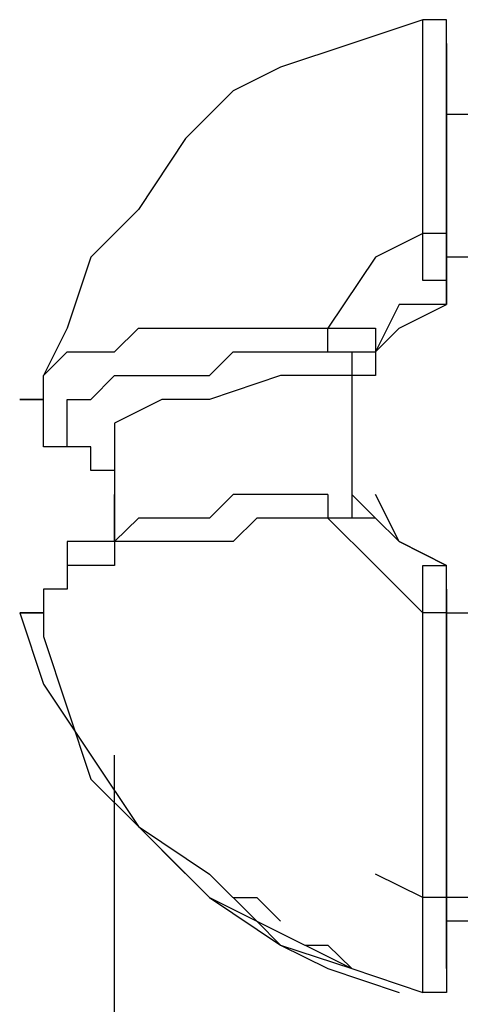
# Model space of a CAD drawing. Units: inches. Extents: x 133.2 to 166.8, y 65.4 to 144.5.
# Drawn here: x 141.6 to 142.1, y 103.3 to 104.4 of the extents above; entities that cross this region are included whole.
import ezdxf

# ---------------------------------------------------------------- set-up
doc = ezdxf.new("R2010")
doc.units = ezdxf.units.IN
doc.header["$MEASUREMENT"] = 0
doc.layers.add('Ebene 1', color=7, linetype='Continuous')

# ---------------------------------------------------------------- blocks, each defined once
blk = doc.blocks.new('block 2')
at = {"layer": 'Ebene 1', "color": 179, "lineweight": 25, "true_color": 0x1a171b}
for points in [[(142.0623, 104.3516), (141.9862, 104.3261), (141.9099, 104.3006), (141.859, 104.2755), (141.8082, 104.2245), (141.7576, 104.1483), (141.7066, 104.0973), (141.6813, 104.0212), (141.656, 103.9706)], [(142.2401, 104.25), (142.0876, 104.25)], [(142.0876, 104.25), (142.0876, 104.25), (142.0876, 104.199), (142.0876, 104.1483), (142.0876, 104.0973)], [(142.0623, 104.1228), (142.0115, 104.0973), (141.9607, 104.0212)], [(142.0876, 104.0973), (142.0876, 104.0722)], [(142.2401, 104.0973), (142.0876, 104.0973)], [(142.0876, 104.0722), (142.0876, 104.0722)], [(142.0876, 104.0722), (142.0876, 104.0467), (142.0876, 104.0467)], [(142.0876, 104.0722), (142.0876, 104.0722), (142.0876, 104.0467)], [(142.0115, 103.9961), (142.0368, 104.0212), (142.0876, 104.0467)], [(142.0876, 104.0467), (142.0368, 104.0467), (142.0115, 103.9961)], [(141.9862, 103.9961), (141.9862, 103.9706)], [(142.0115, 103.9961), (142.0115, 103.9706), (141.9862, 103.9706)], [(141.9862, 103.9961), (142.0115, 103.9961), (142.0115, 103.9961)], [(141.9862, 103.9706), (141.9099, 103.9706), (141.8337, 103.9451), (141.7829, 103.9451), (141.7321, 103.9196), (141.7321, 103.8944)], [(141.9862, 103.9706), (141.9862, 103.818)], [(141.9862, 103.9706), (141.9862, 103.9706)], [(141.656, 103.9196), (141.656, 103.9196), (141.656, 103.9451), (141.6305, 103.9451), (141.6305, 103.9451)], [(141.6813, 103.8944), (141.656, 103.8944), (141.656, 103.8944), (141.656, 103.9196), (141.656, 103.9196)], [(141.7321, 103.8944), (141.7321, 103.7928)], [(141.9607, 103.8434), (141.9354, 103.8434), (141.9099, 103.8434), (141.859, 103.8434), (141.8337, 103.818), (141.8082, 103.818), (141.7829, 103.818), (141.7576, 103.818), (141.7321, 103.7928), (141.7066, 103.7928), (141.7066, 103.7928), (141.6813, 103.7928), (141.6813, 103.7673), (141.6813, 103.7673)], [(141.7321, 103.7928), (141.7321, 103.818), (141.7321, 103.8434)], [(141.9862, 103.8434), (142.0115, 103.818), (142.0115, 103.818)], [(142.0876, 103.7673), (142.0368, 103.7928), (142.0115, 103.8434)], [(141.9607, 103.818), (142.0115, 103.7673), (142.0623, 103.7167)], [(142.0115, 103.818), (142.0368, 103.7928), (142.0876, 103.7673)], [(142.0876, 103.7418), (142.0876, 103.7167)], [(141.6305, 103.7167), (141.656, 103.6402), (141.7066, 103.564), (141.7576, 103.4879), (141.8337, 103.4369), (141.8845, 103.3863), (141.9862, 103.3356), (142.0623, 103.3101)], [(141.6305, 103.7167), (141.6305, 103.7167), (141.656, 103.7167), (141.656, 103.7167), (141.656, 103.6912)], [(142.0876, 103.7167), (142.0876, 103.7167)], [(142.0876, 103.7167), (142.2401, 103.7167)], [(142.0876, 103.7167), (142.0876, 103.615), (142.0876, 103.5386), (142.0876, 103.4879), (142.0876, 103.4369), (142.0876, 103.3863)], [(141.656, 103.6912), (141.6813, 103.615), (141.7066, 103.5386), (141.7576, 103.4879), (141.8337, 103.4118), (141.9099, 103.3608), (141.9862, 103.3356), (142.0623, 103.3101)], [(141.7321, 100.8211), (141.7321, 103.564)], [(141.7829, 103.4624), (141.8337, 103.4118), (141.8845, 103.3863), (141.9099, 103.3608), (141.9607, 103.3356), (142.0368, 103.3101)], [(142.1131, 103.4118), (142.0623, 103.4118), (142.0115, 103.4369)], [(141.859, 103.4118), (141.8845, 103.4118), (141.9099, 103.3863)], [(142.2401, 103.3863), (142.0876, 103.3863)], [(142.2401, 103.3863), (142.0876, 103.3863)], [(142.2401, 103.3863), (142.0876, 103.3863)], [(141.9354, 103.3608), (141.9607, 103.3608), (141.9862, 103.3356)], [(142.0876, 103.3356), (142.0876, 103.3356), (142.0876, 103.3101), (142.0623, 103.3101), (142.0623, 103.3101)]]:
    blk.add_lwpolyline(points, dxfattribs=at)
for points, knots in [([(142.0623, 104.1228), (142.0623, 104.1228), (142.0623, 104.1228), (142.0623, 104.1228), (142.0623, 104.1228), (142.0623, 104.1228), (142.0623, 104.1228), (142.0623, 104.1228), (142.0623, 104.1228), (142.0623, 104.1228), (142.0623, 104.1228), (142.0623, 104.1228), (142.0623, 104.1228), (142.0623, 104.1228), (142.0623, 104.1228), (142.0623, 104.1228), (142.0623, 104.1228), (142.0623, 104.1228), (142.0623, 104.1228), (142.0623, 104.1228), (142.0623, 104.1228), (142.0623, 104.1228), (142.0623, 104.1228), (142.0623, 104.1228), (142.0623, 104.1228), (142.0623, 104.1228), (142.0623, 104.1483), (142.0623, 104.1483), (142.0623, 104.1483), (142.0623, 104.1483), (142.0623, 104.1483), (142.0623, 104.1483), (142.0623, 104.1483), (142.0623, 104.1483), (142.0623, 104.1483), (142.0623, 104.1483), (142.0623, 104.1483), (142.0623, 104.1483), (142.0623, 104.1483), (142.0623, 104.1483), (142.0623, 104.1483), (142.0623, 104.1483), (142.0623, 104.1483), (142.0623, 104.1483), (142.0623, 104.1483), (142.0623, 104.1483), (142.0623, 104.1483), (142.0623, 104.1483), (142.0623, 104.1483), (142.0623, 104.1483), (142.0623, 104.1483), (142.0623, 104.1483), (142.0623, 104.1483), (142.0623, 104.1483), (142.0623, 104.1483), (142.0623, 104.1483), (142.0623, 104.1483), (142.0623, 104.1483), (142.0623, 104.1483), (142.0623, 104.1483), (142.0623, 104.1483), (142.0623, 104.1483), (142.0623, 104.1483), (142.0623, 104.1483), (142.0623, 104.1483), (142.0623, 104.1483), (142.0623, 104.1483), (142.0623, 104.1483), (142.0623, 104.1483), (142.0623, 104.1483), (142.0623, 104.1483), (142.0623, 104.1483), (142.0623, 104.1483), (142.0623, 104.1483), (142.0623, 104.1483), (142.0623, 104.1483), (142.0623, 104.1483), (142.0623, 104.1483), (142.0623, 104.1483), (142.0623, 104.1483), (142.0623, 104.1483), (142.0623, 104.1483), (142.0623, 104.1483), (142.0623, 104.1483), (142.0623, 104.1483), (142.0623, 104.1483), (142.0623, 104.1483), (142.0623, 104.1483), (142.0623, 104.1483), (142.0623, 104.1483), (142.0623, 104.1483), (142.0623, 104.1483), (142.0623, 104.1738), (142.0623, 104.1738), (142.0623, 104.1738), (142.0623, 104.1738), (142.0623, 104.1738), (142.0623, 104.1738), (142.0623, 104.1738), (142.0623, 104.1738), (142.0623, 104.1738), (142.0623, 104.1738), (142.0623, 104.1738), (142.0623, 104.1738), (142.0623, 104.1738), (142.0623, 104.1738), (142.0623, 104.1738), (142.0623, 104.1738), (142.0623, 104.1738), (142.0623, 104.1738), (142.0623, 104.1738), (142.0623, 104.1738), (142.0623, 104.1738), (142.0623, 104.1738), (142.0623, 104.1738), (142.0623, 104.1738), (142.0623, 104.1738), (142.0623, 104.1738), (142.0623, 104.1738), (142.0623, 104.1738), (142.0623, 104.1738), (142.0623, 104.1738), (142.0623, 104.1738), (142.0623, 104.1738), (142.0623, 104.1738), (142.0623, 104.1738), (142.0623, 104.1738), (142.0623, 104.1738), (142.0623, 104.1738), (142.0623, 104.1738), (142.0623, 104.1738), (142.0623, 104.1738), (142.0623, 104.1738), (142.0623, 104.1738), (142.0623, 104.1738), (142.0623, 104.1738), (142.0623, 104.1738), (142.0623, 104.1738), (142.0623, 104.1738), (142.0623, 104.1738), (142.0623, 104.1738), (142.0623, 104.1738), (142.0623, 104.1738), (142.0623, 104.1738), (142.0623, 104.1738), (142.0623, 104.1738), (142.0623, 104.1738), (142.0623, 104.1738), (142.0623, 104.1738), (142.0623, 104.1738), (142.0623, 104.1738), (142.0623, 104.1738), (142.0623, 104.1738), (142.0623, 104.1738), (142.0623, 104.1738), (142.0623, 104.1738), (142.0623, 104.1738), (142.0623, 104.1738), (142.0623, 104.199), (142.0623, 104.199), (142.0623, 104.199), (142.0623, 104.199), (142.0623, 104.199), (142.0623, 104.199), (142.0623, 104.199), (142.0623, 104.199), (142.0623, 104.199), (142.0623, 104.199), (142.0623, 104.199), (142.0623, 104.199), (142.0623, 104.199), (142.0623, 104.199), (142.0623, 104.199), (142.0623, 104.199), (142.0623, 104.199), (142.0623, 104.199), (142.0623, 104.199), (142.0623, 104.199), (142.0623, 104.199), (142.0623, 104.199), (142.0623, 104.199), (142.0623, 104.199), (142.0623, 104.199), (142.0623, 104.199), (142.0623, 104.199), (142.0623, 104.199), (142.0623, 104.199), (142.0623, 104.199), (142.0623, 104.199), (142.0623, 104.199), (142.0623, 104.199), (142.0623, 104.199), (142.0623, 104.199), (142.0623, 104.199), (142.0623, 104.199), (142.0623, 104.199), (142.0623, 104.199), (142.0623, 104.199), (142.0623, 104.199), (142.0623, 104.199), (142.0623, 104.199), (142.0623, 104.199), (142.0623, 104.199), (142.0623, 104.199), (142.0623, 104.199), (142.0623, 104.199), (142.0623, 104.199), (142.0623, 104.199), (142.0623, 104.199), (142.0623, 104.199), (142.0623, 104.199), (142.0623, 104.199), (142.0623, 104.199), (142.0623, 104.199), (142.0623, 104.199), (142.0623, 104.199), (142.0623, 104.199), (142.0623, 104.199), (142.0623, 104.2245), (142.0623, 104.2245), (142.0623, 104.2245), (142.0623, 104.2245), (142.0623, 104.2245), (142.0623, 104.2245), (142.0623, 104.2245), (142.0623, 104.2245), (142.0623, 104.2245), (142.0623, 104.2245), (142.0623, 104.2245), (142.0623, 104.2245), (142.0623, 104.2245), (142.0623, 104.2245), (142.0623, 104.2245), (142.0623, 104.2245), (142.0623, 104.2245), (142.0623, 104.2245), (142.0623, 104.2245), (142.0623, 104.2245), (142.0623, 104.2245), (142.0623, 104.2245), (142.0623, 104.2245), (142.0623, 104.2245), (142.0623, 104.2245), (142.0623, 104.2245), (142.0623, 104.2245), (142.0623, 104.2245), (142.0623, 104.2245), (142.0623, 104.2245), (142.0623, 104.2245), (142.0623, 104.2245), (142.0623, 104.2245), (142.0623, 104.2245), (142.0623, 104.2245), (142.0623, 104.2245), (142.0623, 104.2245), (142.0623, 104.2245), (142.0623, 104.2245), (142.0623, 104.2245), (142.0623, 104.2245), (142.0623, 104.2245), (142.0623, 104.2245), (142.0623, 104.2245), (142.0623, 104.2245), (142.0623, 104.2245), (142.0623, 104.2245), (142.0623, 104.2245), (142.0623, 104.2245), (142.0623, 104.2245), (142.0623, 104.2245), (142.0623, 104.2245), (142.0623, 104.2245), (142.0623, 104.2245), (142.0623, 104.2245), (142.0623, 104.2245), (142.0623, 104.2245), (142.0623, 104.2245), (142.0623, 104.2245), (142.0623, 104.2245), (142.0623, 104.25), (142.0623, 104.25), (142.0623, 104.25), (142.0623, 104.25), (142.0623, 104.25), (142.0623, 104.25), (142.0623, 104.2755), (142.0623, 104.2755), (142.0623, 104.2755), (142.0623, 104.2755), (142.0623, 104.2755), (142.0623, 104.2755), (142.0623, 104.3006), (142.0623, 104.3006), (142.0623, 104.3006), (142.0623, 104.3006), (142.0623, 104.3006), (142.0623, 104.3006), (142.0623, 104.3006), (142.0623, 104.3006), (142.0623, 104.3006), (142.0623, 104.3261), (142.0623, 104.3261), (142.0623, 104.3261), (142.0623, 104.3261), (142.0623, 104.3261), (142.0623, 104.3261), (142.0623, 104.3261), (142.0623, 104.3261), (142.0623, 104.3261), (142.0623, 104.3261), (142.0623, 104.3261), (142.0623, 104.3261), (142.0623, 104.3261), (142.0623, 104.3261), (142.0623, 104.3261), (142.0623, 104.3261), (142.0623, 104.3261), (142.0623, 104.3261), (142.0623, 104.3261), (142.0623, 104.3261), (142.0623, 104.3261), (142.0623, 104.3261), (142.0623, 104.3261), (142.0623, 104.3261), (142.0623, 104.3261), (142.0623, 104.3261), (142.0623, 104.3261), (142.0623, 104.3261), (142.0623, 104.3261), (142.0623, 104.3261), (142.0623, 104.3261), (142.0623, 104.3261), (142.0623, 104.3261), (142.0623, 104.3261), (142.0623, 104.3261), (142.0623, 104.3261), (142.0623, 104.3261), (142.0623, 104.3261), (142.0623, 104.3261), (142.0623, 104.3261), (142.0623, 104.3261), (142.0623, 104.3261), (142.0623, 104.3261), (142.0623, 104.3261), (142.0623, 104.3261), (142.0623, 104.3261), (142.0623, 104.3261), (142.0623, 104.3261), (142.0623, 104.3261), (142.0623, 104.3261), (142.0623, 104.3261), (142.0623, 104.3261), (142.0623, 104.3261), (142.0623, 104.3261), (142.0623, 104.3261), (142.0623, 104.3261), (142.0623, 104.3261), (142.0623, 104.3261), (142.0623, 104.3261), (142.0623, 104.3261), (142.0623, 104.3261), (142.0623, 104.3261), (142.0623, 104.3261), (142.0623, 104.3261), (142.0623, 104.3261), (142.0623, 104.3261), (142.0623, 104.3261), (142.0623, 104.3261), (142.0623, 104.3261), (142.0623, 104.3261), (142.0623, 104.3261), (142.0623, 104.3261), (142.0623, 104.3516), (142.0623, 104.3516), (142.0623, 104.3516), (142.0623, 104.3516), (142.0623, 104.3516), (142.0623, 104.3516), (142.0623, 104.3516), (142.0623, 104.3516), (142.0623, 104.3516), (142.0623, 104.3516), (142.0623, 104.3516), (142.0623, 104.3516), (142.0623, 104.3516), (142.0623, 104.3516), (142.0623, 104.3516), (142.0623, 104.3516), (142.0623, 104.3516), (142.0623, 104.3516), (142.0623, 104.3516), (142.0623, 104.3516), (142.0623, 104.3516), (142.0623, 104.3516), (142.0623, 104.3516), (142.0623, 104.3516), (142.0623, 104.3516), (142.0623, 104.3516), (142.0623, 104.3516), (142.0623, 104.3516), (142.0623, 104.3516), (142.0623, 104.3516), (142.0623, 104.3516), (142.0623, 104.3516), (142.0623, 104.3516), (142.0623, 104.3516), (142.0623, 104.3516), (142.0623, 104.3516), (142.0623, 104.3516), (142.0623, 104.3516), (142.0623, 104.3516), (142.0623, 104.3516), (142.0623, 104.3516), (142.0623, 104.3516), (142.0623, 104.3516), (142.0623, 104.3516), (142.0623, 104.3516), (142.0623, 104.3516), (142.0623, 104.3516), (142.0623, 104.3516), (142.0623, 104.3516), (142.0623, 104.3516)], [0, 0, 0, 0, 1, 1, 1, 2, 2, 2, 3, 3, 3, 4, 4, 4, 5, 5, 5, 6, 6, 6, 7, 7, 7, 8, 8, 8, 9, 9, 9, 10, 10, 10, 11, 11, 11, 12, 12, 12, 13, 13, 13, 14, 14, 14, 15, 15, 15, 16, 16, 16, 17, 17, 17, 18, 18, 18, 19, 19, 19, 20, 20, 20, 21, 21, 21, 22, 22, 22, 23, 23, 23, 24, 24, 24, 25, 25, 25, 26, 26, 26, 27, 27, 27, 28, 28, 28, 29, 29, 29, 30, 30, 30, 31, 31, 31, 32, 32, 32, 33, 33, 33, 34, 34, 34, 35, 35, 35, 36, 36, 36, 37, 37, 37, 38, 38, 38, 39, 39, 39, 40, 40, 40, 41, 41, 41, 42, 42, 42, 43, 43, 43, 44, 44, 44, 45, 45, 45, 46, 46, 46, 47, 47, 47, 48, 48, 48, 49, 49, 49, 50, 50, 50, 51, 51, 51, 52, 52, 52, 53, 53, 53, 54, 54, 54, 55, 55, 55, 56, 56, 56, 57, 57, 57, 58, 58, 58, 59, 59, 59, 60, 60, 60, 61, 61, 61, 62, 62, 62, 63, 63, 63, 64, 64, 64, 65, 65, 65, 66, 66, 66, 67, 67, 67, 68, 68, 68, 69, 69, 69, 70, 70, 70, 71, 71, 71, 72, 72, 72, 73, 73, 73, 74, 74, 74, 75, 75, 75, 76, 76, 76, 77, 77, 77, 78, 78, 78, 79, 79, 79, 80, 80, 80, 81, 81, 81, 82, 82, 82, 83, 83, 83, 84, 84, 84, 85, 85, 85, 86, 86, 86, 87, 87, 87, 88, 88, 88, 89, 89, 89, 90, 90, 90, 91, 91, 91, 92, 92, 92, 93, 93, 93, 94, 94, 94, 95, 95, 95, 96, 96, 96, 97, 97, 97, 98, 98, 98, 99, 99, 99, 100, 100, 100, 101, 101, 101, 102, 102, 102, 103, 103, 103, 104, 104, 104, 105, 105, 105, 106, 106, 106, 107, 107, 107, 108, 108, 108, 109, 109, 109, 110, 110, 110, 111, 111, 111, 112, 112, 112, 113, 113, 113, 114, 114, 114, 115, 115, 115, 116, 116, 116, 117, 117, 117, 118, 118, 118, 119, 119, 119, 120, 120, 120, 121, 121, 121, 122, 122, 122, 123, 123, 123, 124, 124, 124, 125, 125, 125, 126, 126, 126, 127, 127, 127, 128, 128, 128, 129, 129, 129, 130, 130, 130, 131, 131, 131, 132, 132, 132, 133, 133, 133, 134, 134, 134, 135, 135, 135, 136, 136, 136, 137, 137, 137, 138, 138, 138, 139, 139, 139, 140, 140, 140, 140]), ([(142.0876, 104.3006), (142.0876, 104.3006), (142.0876, 104.3261), (142.0876, 104.3261), (142.0876, 104.3261), (142.0876, 104.3261), (142.0876, 104.3261), (142.0876, 104.3261), (142.0876, 104.3516), (142.0876, 104.3516), (142.0876, 104.3516), (142.0876, 104.3516), (142.0876, 104.3516), (142.0876, 104.3516), (142.0876, 104.3516), (142.0876, 104.3516), (142.0876, 104.3516), (142.0876, 104.3516), (142.0876, 104.3516), (142.0876, 104.3516), (142.0876, 104.3516), (142.0876, 104.3516), (142.0876, 104.3516), (142.0876, 104.3516), (142.0876, 104.3516), (142.0876, 104.3516), (142.0876, 104.3516), (142.0876, 104.3516), (142.0876, 104.3516), (142.0876, 104.3516), (142.0876, 104.3516), (142.0876, 104.3516), (142.0876, 104.3516), (142.0876, 104.3516), (142.0876, 104.3516), (142.0623, 104.3516), (142.0623, 104.3516), (142.0623, 104.3516), (142.0623, 104.3516), (142.0623, 104.3516), (142.0623, 104.3516), (142.0623, 104.3516), (142.0623, 104.3516), (142.0623, 104.3516), (142.0623, 104.3516), (142.0623, 104.3516), (142.0623, 104.3516), (142.0623, 104.3516), (142.0623, 104.3516), (142.0623, 104.3516), (142.0623, 104.3516), (142.0623, 104.3516), (142.0623, 104.3516), (142.0623, 104.3516), (142.0623, 104.3516), (142.0623, 104.3516), (142.0623, 104.3516), (142.0623, 104.3516), (142.0623, 104.3516), (142.0623, 104.3516), (142.0623, 104.3516), (142.0623, 104.3516), (142.0623, 104.3516), (142.0623, 104.3516), (142.0623, 104.3516), (142.0623, 104.3516), (142.0623, 104.3516), (142.0623, 104.3516), (142.0623, 104.3516), (142.0623, 104.3516)], [0, 0, 0, 0, 1, 1, 1, 2, 2, 2, 3, 3, 3, 4, 4, 4, 5, 5, 5, 6, 6, 6, 7, 7, 7, 8, 8, 8, 9, 9, 9, 10, 10, 10, 11, 11, 11, 12, 12, 12, 13, 13, 13, 14, 14, 14, 15, 15, 15, 16, 16, 16, 17, 17, 17, 18, 18, 18, 19, 19, 19, 20, 20, 20, 21, 21, 21, 22, 22, 22, 23, 23, 23, 23]), ([(142.0876, 104.1228), (142.0876, 104.1228), (142.0876, 104.1483), (142.0876, 104.1483), (142.0876, 104.1483), (142.0876, 104.1738), (142.0876, 104.1738), (142.0876, 104.1738), (142.0876, 104.199), (142.0876, 104.199), (142.0876, 104.199), (142.0876, 104.2245), (142.0876, 104.2245), (142.0876, 104.2245), (142.0876, 104.25), (142.0876, 104.25), (142.0876, 104.25), (142.0876, 104.2755), (142.0876, 104.2755), (142.0876, 104.2755), (142.0876, 104.2755), (142.0876, 104.2755), (142.0876, 104.2755), (142.0876, 104.3006), (142.0876, 104.3006), (142.0876, 104.3006), (142.0876, 104.3006), (142.0876, 104.3006), (142.0876, 104.3006), (142.0876, 104.3261), (142.0876, 104.3261), (142.0876, 104.3261), (142.0876, 104.3261), (142.0876, 104.3261), (142.0876, 104.3261), (142.0876, 104.3261), (142.0876, 104.3261), (142.0876, 104.3261), (142.0876, 104.3261), (142.0876, 104.3261), (142.0876, 104.3261), (142.0876, 104.3261), (142.0876, 104.3261), (142.0876, 104.3261), (142.0876, 104.3006), (142.0876, 104.3006), (142.0876, 104.3006), (142.0876, 104.3006), (142.0876, 104.3006)], [0, 0, 0, 0, 1, 1, 1, 2, 2, 2, 3, 3, 3, 4, 4, 4, 5, 5, 5, 6, 6, 6, 7, 7, 7, 8, 8, 8, 9, 9, 9, 10, 10, 10, 11, 11, 11, 12, 12, 12, 13, 13, 13, 14, 14, 14, 15, 15, 15, 16, 16, 16, 16]), ([(142.0876, 104.3006), (142.0876, 104.3006), (142.0876, 104.3006), (142.0876, 104.3006), (142.0876, 104.3006), (142.0876, 104.2755), (142.0876, 104.2755), (142.0876, 104.2755), (142.0876, 104.2755), (142.0876, 104.2755), (142.0876, 104.2755), (142.0876, 104.2755), (142.0876, 104.2755), (142.0876, 104.2755), (142.0876, 104.25), (142.0876, 104.25), (142.0876, 104.25), (142.0876, 104.25), (142.0876, 104.25), (142.0876, 104.25), (142.0876, 104.2245), (142.0876, 104.2245), (142.0876, 104.2245), (142.0876, 104.2245), (142.0876, 104.2245)], [0, 0, 0, 0, 1, 1, 1, 2, 2, 2, 3, 3, 3, 4, 4, 4, 5, 5, 5, 6, 6, 6, 7, 7, 7, 8, 8, 8, 8]), ([(142.0876, 104.0467), (142.0876, 104.0467), (142.0876, 104.0722), (142.0876, 104.0722), (142.0876, 104.0722), (142.0876, 104.0722), (142.0876, 104.0722), (142.0876, 104.0722), (142.0876, 104.0722), (142.0876, 104.0722), (142.0876, 104.0722), (142.0876, 104.0722), (142.0876, 104.0722), (142.0876, 104.0722), (142.0876, 104.0722), (142.0876, 104.0722), (142.0876, 104.0722), (142.0623, 104.0722), (142.0623, 104.0722), (142.0623, 104.0722), (142.0623, 104.0722), (142.0623, 104.0722), (142.0623, 104.0722), (142.0623, 104.0973), (142.0623, 104.0973), (142.0623, 104.0973), (142.0623, 104.0973), (142.0623, 104.0973), (142.0623, 104.0973), (142.0623, 104.0973), (142.0623, 104.0973), (142.0623, 104.0973), (142.0623, 104.0973), (142.0623, 104.0973), (142.0623, 104.0973), (142.0623, 104.0973), (142.0623, 104.0973), (142.0623, 104.0973), (142.0623, 104.1228), (142.0623, 104.1228), (142.0623, 104.1228), (142.0623, 104.1228), (142.0623, 104.1228), (142.0623, 104.1228), (142.0623, 104.1228), (142.0623, 104.1228), (142.0623, 104.1228), (142.0623, 104.1228), (142.0623, 104.1228)], [0, 0, 0, 0, 1, 1, 1, 2, 2, 2, 3, 3, 3, 4, 4, 4, 5, 5, 5, 6, 6, 6, 7, 7, 7, 8, 8, 8, 9, 9, 9, 10, 10, 10, 11, 11, 11, 12, 12, 12, 13, 13, 13, 14, 14, 14, 15, 15, 15, 16, 16, 16, 16]), ([(142.0876, 104.1228), (142.0876, 104.1228), (142.0876, 104.1228), (142.0876, 104.1228), (142.0876, 104.1228), (142.0876, 104.1228), (142.0876, 104.1228), (142.0876, 104.1228), (142.0623, 104.1228), (142.0623, 104.1228), (142.0623, 104.1228), (142.0623, 104.1228), (142.0623, 104.1228)], [0, 0, 0, 0, 1, 1, 1, 2, 2, 2, 3, 3, 3, 4, 4, 4, 4]), ([(142.0876, 104.0722), (142.0876, 104.0722), (142.0876, 104.0973), (142.0876, 104.0973), (142.0876, 104.0973), (142.0876, 104.0973), (142.0876, 104.0973), (142.0876, 104.0973), (142.0876, 104.0973), (142.0876, 104.0973), (142.0876, 104.0973), (142.0876, 104.0973), (142.0876, 104.0973), (142.0876, 104.0973), (142.0876, 104.0973), (142.0876, 104.0973), (142.0876, 104.0973), (142.0876, 104.0973), (142.0876, 104.0973), (142.0876, 104.0973), (142.0876, 104.0973), (142.0876, 104.0973), (142.0876, 104.0973), (142.0876, 104.0973), (142.0876, 104.0973), (142.0876, 104.0973), (142.0876, 104.0973), (142.0876, 104.0973), (142.0876, 104.0973), (142.0876, 104.0973), (142.0876, 104.0973), (142.0876, 104.0973), (142.0876, 104.0973), (142.0876, 104.0973), (142.0876, 104.0973), (142.0876, 104.1228), (142.0876, 104.1228), (142.0876, 104.1228), (142.0876, 104.1228), (142.0876, 104.1228)], [0, 0, 0, 0, 1, 1, 1, 2, 2, 2, 3, 3, 3, 4, 4, 4, 5, 5, 5, 6, 6, 6, 7, 7, 7, 8, 8, 8, 9, 9, 9, 10, 10, 10, 11, 11, 11, 12, 12, 12, 13, 13, 13, 13]), ([(141.6305, 103.9451), (141.6305, 103.9451), (141.6305, 103.9451), (141.6305, 103.9451), (141.6305, 103.9451), (141.656, 103.9451), (141.656, 103.9451), (141.656, 103.9451), (141.656, 103.9451), (141.656, 103.9451), (141.656, 103.9451), (141.656, 103.9451), (141.656, 103.9451), (141.656, 103.9451), (141.656, 103.9706), (141.656, 103.9706), (141.656, 103.9706), (141.656, 103.9706), (141.656, 103.9706), (141.656, 103.9706), (141.656, 103.9706), (141.656, 103.9706), (141.656, 103.9706), (141.656, 103.9706), (141.656, 103.9706), (141.656, 103.9706), (141.656, 103.9706), (141.656, 103.9706), (141.656, 103.9706), (141.656, 103.9706), (141.656, 103.9706), (141.656, 103.9706), (141.6813, 103.9961), (141.6813, 103.9961), (141.6813, 103.9961), (141.7066, 103.9961), (141.7066, 103.9961), (141.7066, 103.9961), (141.7066, 103.9961), (141.7066, 103.9961), (141.7066, 103.9961), (141.7321, 103.9961), (141.7321, 103.9961), (141.7321, 103.9961), (141.7576, 104.0212), (141.7576, 104.0212), (141.7576, 104.0212), (141.7829, 104.0212), (141.7829, 104.0212), (141.7829, 104.0212), (141.8082, 104.0212), (141.8082, 104.0212), (141.8082, 104.0212), (141.8337, 104.0212), (141.8337, 104.0212), (141.8337, 104.0212), (141.859, 104.0212), (141.859, 104.0212), (141.859, 104.0212), (141.859, 104.0212), (141.859, 104.0212), (141.859, 104.0212), (141.8845, 104.0212), (141.8845, 104.0212), (141.8845, 104.0212), (141.9099, 104.0212), (141.9099, 104.0212), (141.9099, 104.0212), (141.9099, 104.0212), (141.9099, 104.0212), (141.9099, 104.0212), (141.9354, 104.0212), (141.9354, 104.0212), (141.9354, 104.0212), (141.9354, 104.0212), (141.9354, 104.0212), (141.9354, 104.0212), (141.9607, 104.0212), (141.9607, 104.0212)], [0, 0, 0, 0, 1, 1, 1, 2, 2, 2, 3, 3, 3, 4, 4, 4, 5, 5, 5, 6, 6, 6, 7, 7, 7, 8, 8, 8, 9, 9, 9, 10, 10, 10, 11, 11, 11, 12, 12, 12, 13, 13, 13, 14, 14, 14, 15, 15, 15, 16, 16, 16, 17, 17, 17, 18, 18, 18, 19, 19, 19, 20, 20, 20, 21, 21, 21, 22, 22, 22, 23, 23, 23, 24, 24, 24, 25, 25, 25, 26, 26, 26, 26]), ([(141.9607, 104.0212), (141.9607, 104.0212), (141.9607, 104.0212), (141.9607, 104.0212), (141.9607, 104.0212), (141.9607, 104.0212), (141.9607, 104.0212), (141.9607, 104.0212), (141.9862, 104.0212), (141.9862, 104.0212), (141.9862, 104.0212), (141.9862, 104.0212), (141.9862, 104.0212), (141.9862, 104.0212), (141.9862, 104.0212), (141.9862, 104.0212), (141.9862, 104.0212), (142.0115, 104.0212), (142.0115, 104.0212), (142.0115, 104.0212), (142.0115, 104.0212), (142.0115, 104.0212), (142.0115, 104.0212), (142.0115, 104.0212), (142.0115, 104.0212), (142.0115, 104.0212), (142.0115, 103.9961), (142.0115, 103.9961), (142.0115, 103.9961), (142.0115, 103.9961), (142.0115, 103.9961), (142.0115, 103.9961), (142.0115, 103.9961), (142.0115, 103.9961), (142.0115, 103.9961), (142.0115, 103.9961), (142.0115, 103.9961)], [0, 0, 0, 0, 1, 1, 1, 2, 2, 2, 3, 3, 3, 4, 4, 4, 5, 5, 5, 6, 6, 6, 7, 7, 7, 8, 8, 8, 9, 9, 9, 10, 10, 10, 11, 11, 11, 12, 12, 12, 12]), ([(141.9607, 103.9961), (141.9607, 103.9961), (141.9607, 103.9961), (141.9607, 103.9961), (141.9607, 103.9961), (141.9607, 103.9961), (141.9607, 103.9961), (141.9607, 103.9961), (141.9607, 104.0212), (141.9607, 104.0212), (141.9607, 104.0212), (141.9607, 104.0212), (141.9607, 104.0212)], [0, 0, 0, 0, 1, 1, 1, 2, 2, 2, 3, 3, 3, 4, 4, 4, 4]), ([(141.6813, 103.8944), (141.6813, 103.8944), (141.6813, 103.8944), (141.6813, 103.8944), (141.6813, 103.8944), (141.6813, 103.9196), (141.6813, 103.9196), (141.6813, 103.9196), (141.6813, 103.9196), (141.6813, 103.9196), (141.6813, 103.9196), (141.6813, 103.9196), (141.6813, 103.9196), (141.6813, 103.9196), (141.6813, 103.9451), (141.6813, 103.9451), (141.6813, 103.9451), (141.7066, 103.9451), (141.7066, 103.9451), (141.7066, 103.9451), (141.7066, 103.9451), (141.7066, 103.9451), (141.7066, 103.9451), (141.7321, 103.9706), (141.7321, 103.9706), (141.7321, 103.9706), (141.7576, 103.9706), (141.7576, 103.9706), (141.7576, 103.9706), (141.7829, 103.9706), (141.7829, 103.9706), (141.7829, 103.9706), (141.8082, 103.9706), (141.8082, 103.9706), (141.8082, 103.9706), (141.8337, 103.9706), (141.8337, 103.9706), (141.8337, 103.9706), (141.859, 103.9961), (141.859, 103.9961), (141.859, 103.9961), (141.8845, 103.9961), (141.8845, 103.9961), (141.8845, 103.9961), (141.9354, 103.9961), (141.9354, 103.9961), (141.9354, 103.9961), (141.9607, 103.9961), (141.9607, 103.9961)], [0, 0, 0, 0, 1, 1, 1, 2, 2, 2, 3, 3, 3, 4, 4, 4, 5, 5, 5, 6, 6, 6, 7, 7, 7, 8, 8, 8, 9, 9, 9, 10, 10, 10, 11, 11, 11, 12, 12, 12, 13, 13, 13, 14, 14, 14, 15, 15, 15, 16, 16, 16, 16]), ([(141.9607, 103.9961), (141.9607, 103.9961), (141.9607, 103.9961), (141.9607, 103.9961), (141.9607, 103.9961), (141.9607, 103.9961), (141.9607, 103.9961), (141.9607, 103.9961), (141.9862, 103.9961), (141.9862, 103.9961), (141.9862, 103.9961), (141.9862, 103.9961), (141.9862, 103.9961), (141.9862, 103.9961), (141.9862, 103.9961), (141.9862, 103.9961), (141.9862, 103.9961), (141.9862, 103.9961), (141.9862, 103.9961), (141.9862, 103.9961), (141.9862, 103.9961), (141.9862, 103.9961), (141.9862, 103.9961), (141.9862, 103.9961), (141.9862, 103.9961), (141.9862, 103.9961), (141.9862, 103.9961), (141.9862, 103.9961), (141.9862, 103.9961), (141.9862, 103.9961), (141.9862, 103.9961), (141.9862, 103.9961), (141.9862, 103.9961), (141.9862, 103.9961), (141.9862, 103.9961), (141.9862, 103.9961), (141.9862, 103.9961)], [0, 0, 0, 0, 1, 1, 1, 2, 2, 2, 3, 3, 3, 4, 4, 4, 5, 5, 5, 6, 6, 6, 7, 7, 7, 8, 8, 8, 9, 9, 9, 10, 10, 10, 11, 11, 11, 12, 12, 12, 12]), ([(141.7321, 103.8689), (141.7321, 103.8689), (141.7321, 103.8689), (141.7321, 103.8689), (141.7321, 103.8689), (141.7066, 103.8689), (141.7066, 103.8689), (141.7066, 103.8689), (141.7066, 103.8944), (141.7066, 103.8944), (141.7066, 103.8944), (141.7066, 103.8944), (141.7066, 103.8944), (141.7066, 103.8944), (141.6813, 103.8944), (141.6813, 103.8944), (141.6813, 103.8944), (141.6813, 103.8944), (141.6813, 103.8944), (141.6813, 103.8944), (141.6813, 103.8944), (141.6813, 103.8944), (141.6813, 103.8944), (141.6813, 103.8944), (141.6813, 103.8944)], [0, 0, 0, 0, 1, 1, 1, 2, 2, 2, 3, 3, 3, 4, 4, 4, 5, 5, 5, 6, 6, 6, 7, 7, 7, 8, 8, 8, 8]), ([(141.9607, 103.8434), (141.9607, 103.8434), (141.9607, 103.8434), (141.9607, 103.8434), (141.9607, 103.8434), (141.9607, 103.8434), (141.9607, 103.8434), (141.9607, 103.8434), (141.9607, 103.818), (141.9607, 103.818), (141.9607, 103.818), (141.9607, 103.818), (141.9607, 103.818)], [0, 0, 0, 0, 1, 1, 1, 2, 2, 2, 3, 3, 3, 4, 4, 4, 4]), ([(141.9607, 103.818), (141.9607, 103.818), (141.9607, 103.818), (141.9607, 103.818), (141.9607, 103.818), (141.9354, 103.818), (141.9354, 103.818), (141.9354, 103.818), (141.9099, 103.818), (141.9099, 103.818), (141.9099, 103.818), (141.9099, 103.818), (141.9099, 103.818), (141.9099, 103.818), (141.8845, 103.818), (141.8845, 103.818), (141.8845, 103.818), (141.8845, 103.818), (141.8845, 103.818), (141.8845, 103.818), (141.859, 103.7928), (141.859, 103.7928), (141.859, 103.7928), (141.8337, 103.7928), (141.8337, 103.7928), (141.8337, 103.7928), (141.8082, 103.7928), (141.8082, 103.7928), (141.8082, 103.7928), (141.7829, 103.7928), (141.7829, 103.7928), (141.7829, 103.7928), (141.7576, 103.7928), (141.7576, 103.7928), (141.7576, 103.7928), (141.7321, 103.7928), (141.7321, 103.7928), (141.7321, 103.7928), (141.7321, 103.7673), (141.7321, 103.7673), (141.7321, 103.7673), (141.7066, 103.7673), (141.7066, 103.7673), (141.7066, 103.7673), (141.6813, 103.7673), (141.6813, 103.7673), (141.6813, 103.7673), (141.6813, 103.7673), (141.6813, 103.7673), (141.6813, 103.7673), (141.6813, 103.7418), (141.6813, 103.7418), (141.6813, 103.7418), (141.656, 103.7418), (141.656, 103.7418), (141.656, 103.7418), (141.656, 103.7418), (141.656, 103.7418), (141.656, 103.7418), (141.656, 103.7418), (141.656, 103.7418), (141.656, 103.7418), (141.656, 103.7167), (141.656, 103.7167), (141.656, 103.7167), (141.6305, 103.7167), (141.6305, 103.7167)], [0, 0, 0, 0, 1, 1, 1, 2, 2, 2, 3, 3, 3, 4, 4, 4, 5, 5, 5, 6, 6, 6, 7, 7, 7, 8, 8, 8, 9, 9, 9, 10, 10, 10, 11, 11, 11, 12, 12, 12, 13, 13, 13, 14, 14, 14, 15, 15, 15, 16, 16, 16, 17, 17, 17, 18, 18, 18, 19, 19, 19, 20, 20, 20, 21, 21, 21, 22, 22, 22, 22]), ([(142.0115, 103.818), (142.0115, 103.818), (142.0115, 103.818), (142.0115, 103.818), (142.0115, 103.818), (142.0115, 103.818), (142.0115, 103.818), (142.0115, 103.818), (142.0115, 103.818), (142.0115, 103.818), (142.0115, 103.818), (142.0115, 103.818), (142.0115, 103.818), (142.0115, 103.818), (142.0115, 103.818), (142.0115, 103.818), (142.0115, 103.818), (142.0115, 103.818), (142.0115, 103.818), (142.0115, 103.818), (141.9862, 103.818), (141.9862, 103.818), (141.9862, 103.818), (141.9862, 103.818), (141.9862, 103.818), (141.9862, 103.818), (141.9862, 103.818), (141.9862, 103.818), (141.9862, 103.818), (141.9607, 103.818), (141.9607, 103.818), (141.9607, 103.818), (141.9607, 103.818), (141.9607, 103.818), (141.9607, 103.818), (141.9607, 103.818), (141.9607, 103.818)], [0, 0, 0, 0, 1, 1, 1, 2, 2, 2, 3, 3, 3, 4, 4, 4, 5, 5, 5, 6, 6, 6, 7, 7, 7, 8, 8, 8, 9, 9, 9, 10, 10, 10, 11, 11, 11, 12, 12, 12, 12]), ([(142.0623, 103.7167), (142.0623, 103.7167), (142.0623, 103.7167), (142.0623, 103.7167), (142.0623, 103.7167), (142.0623, 103.7167), (142.0623, 103.7167), (142.0623, 103.7167), (142.0623, 103.7418), (142.0623, 103.7418), (142.0623, 103.7418), (142.0623, 103.7418), (142.0623, 103.7418), (142.0623, 103.7418), (142.0623, 103.7418), (142.0623, 103.7418), (142.0623, 103.7418), (142.0623, 103.7673), (142.0623, 103.7673), (142.0623, 103.7673), (142.0623, 103.7673), (142.0623, 103.7673), (142.0623, 103.7673), (142.0876, 103.7673), (142.0876, 103.7673), (142.0876, 103.7673), (142.0876, 103.7673), (142.0876, 103.7673), (142.0876, 103.7673), (142.0876, 103.7673), (142.0876, 103.7673), (142.0876, 103.7673), (142.0876, 103.7673), (142.0876, 103.7673), (142.0876, 103.7673), (142.0876, 103.7673), (142.0876, 103.7673)], [0, 0, 0, 0, 1, 1, 1, 2, 2, 2, 3, 3, 3, 4, 4, 4, 5, 5, 5, 6, 6, 6, 7, 7, 7, 8, 8, 8, 9, 9, 9, 10, 10, 10, 11, 11, 11, 12, 12, 12, 12]), ([(142.0876, 103.7418), (142.0876, 103.7418), (142.0876, 103.7418), (142.0876, 103.7418), (142.0876, 103.7418), (142.0876, 103.7418), (142.0876, 103.7418), (142.0876, 103.7418), (142.0876, 103.7418), (142.0876, 103.7418), (142.0876, 103.7418), (142.0876, 103.7418), (142.0876, 103.7418), (142.0876, 103.7418), (142.0876, 103.7673), (142.0876, 103.7673), (142.0876, 103.7673), (142.0876, 103.7673), (142.0876, 103.7673), (142.0876, 103.7673), (142.0876, 103.7673), (142.0876, 103.7673), (142.0876, 103.7673), (142.0876, 103.7673), (142.0876, 103.7673)], [0, 0, 0, 0, 1, 1, 1, 2, 2, 2, 3, 3, 3, 4, 4, 4, 5, 5, 5, 6, 6, 6, 7, 7, 7, 8, 8, 8, 8]), ([(142.0876, 103.7167), (142.0876, 103.7167), (142.0876, 103.7167), (142.0876, 103.7167), (142.0876, 103.7167), (142.0876, 103.7167), (142.0876, 103.7167), (142.0876, 103.7167), (142.0876, 103.7167), (142.0876, 103.7167), (142.0876, 103.7167), (142.0876, 103.7167), (142.0876, 103.7167), (142.0876, 103.7167), (142.0876, 103.7418), (142.0876, 103.7418), (142.0876, 103.7418), (142.0876, 103.7418), (142.0876, 103.7418), (142.0876, 103.7418), (142.0876, 103.7418), (142.0876, 103.7418), (142.0876, 103.7418), (142.0876, 103.7418), (142.0876, 103.7418), (142.0876, 103.7418), (142.0876, 103.7418), (142.0876, 103.7418), (142.0876, 103.7418), (142.0876, 103.7418), (142.0876, 103.7418)], [0, 0, 0, 0, 1, 1, 1, 2, 2, 2, 3, 3, 3, 4, 4, 4, 5, 5, 5, 6, 6, 6, 7, 7, 7, 8, 8, 8, 9, 9, 9, 10, 10, 10, 10]), ([(142.0623, 103.3101), (142.0623, 103.3101), (142.0623, 103.3101), (142.0623, 103.3101), (142.0623, 103.3101), (142.0623, 103.3101), (142.0623, 103.3101), (142.0623, 103.3101), (142.0623, 103.3101), (142.0623, 103.3101), (142.0623, 103.3101), (142.0623, 103.3356), (142.0623, 103.3356), (142.0623, 103.3356), (142.0623, 103.3356), (142.0623, 103.3356), (142.0623, 103.3356), (142.0623, 103.3356), (142.0623, 103.3356), (142.0623, 103.3356), (142.0623, 103.3356), (142.0623, 103.3356), (142.0623, 103.3356), (142.0623, 103.3356), (142.0623, 103.3356), (142.0623, 103.3356), (142.0623, 103.3356), (142.0623, 103.3356), (142.0623, 103.3356), (142.0623, 103.3356), (142.0623, 103.3356), (142.0623, 103.3356), (142.0623, 103.3356), (142.0623, 103.3356), (142.0623, 103.3356), (142.0623, 103.3356), (142.0623, 103.3356), (142.0623, 103.3356), (142.0623, 103.3356), (142.0623, 103.3356), (142.0623, 103.3356), (142.0623, 103.3356), (142.0623, 103.3356), (142.0623, 103.3356), (142.0623, 103.3356), (142.0623, 103.3356), (142.0623, 103.3356), (142.0623, 103.3356), (142.0623, 103.3356), (142.0623, 103.3356), (142.0623, 103.3356), (142.0623, 103.3356), (142.0623, 103.3356), (142.0623, 103.3356), (142.0623, 103.3356), (142.0623, 103.3356), (142.0623, 103.3356), (142.0623, 103.3356), (142.0623, 103.3356), (142.0623, 103.3356), (142.0623, 103.3356), (142.0623, 103.3356), (142.0623, 103.3356), (142.0623, 103.3356), (142.0623, 103.3356), (142.0623, 103.3356), (142.0623, 103.3356), (142.0623, 103.3356), (142.0623, 103.3356), (142.0623, 103.3356), (142.0623, 103.3356), (142.0623, 103.3356), (142.0623, 103.3356), (142.0623, 103.3356), (142.0623, 103.3356), (142.0623, 103.3356), (142.0623, 103.3356), (142.0623, 103.3356), (142.0623, 103.3356), (142.0623, 103.3356), (142.0623, 103.3356), (142.0623, 103.3356), (142.0623, 103.3356), (142.0623, 103.3356), (142.0623, 103.3356), (142.0623, 103.3356), (142.0623, 103.3356), (142.0623, 103.3356), (142.0623, 103.3356), (142.0623, 103.3608), (142.0623, 103.3608), (142.0623, 103.3608), (142.0623, 103.3608), (142.0623, 103.3608), (142.0623, 103.3608), (142.0623, 103.3608), (142.0623, 103.3608), (142.0623, 103.3608), (142.0623, 103.3608), (142.0623, 103.3608), (142.0623, 103.3608), (142.0623, 103.3608), (142.0623, 103.3608), (142.0623, 103.3608), (142.0623, 103.3608), (142.0623, 103.3608), (142.0623, 103.3608), (142.0623, 103.3608), (142.0623, 103.3608), (142.0623, 103.3608), (142.0623, 103.3608), (142.0623, 103.3608), (142.0623, 103.3608), (142.0623, 103.3608), (142.0623, 103.3608), (142.0623, 103.3608), (142.0623, 103.3608), (142.0623, 103.3608), (142.0623, 103.3608), (142.0623, 103.3608), (142.0623, 103.3608), (142.0623, 103.3608), (142.0623, 103.3608), (142.0623, 103.3608), (142.0623, 103.3608), (142.0623, 103.3608), (142.0623, 103.3608), (142.0623, 103.3608), (142.0623, 103.3608), (142.0623, 103.3608), (142.0623, 103.3608), (142.0623, 103.3608), (142.0623, 103.3608), (142.0623, 103.3608), (142.0623, 103.3608), (142.0623, 103.3608), (142.0623, 103.3608), (142.0623, 103.3608), (142.0623, 103.3608), (142.0623, 103.3608), (142.0623, 103.3608), (142.0623, 103.3608), (142.0623, 103.3608), (142.0623, 103.3608), (142.0623, 103.3608), (142.0623, 103.3608), (142.0623, 103.3608), (142.0623, 103.3608), (142.0623, 103.3608), (142.0623, 103.3608), (142.0623, 103.3608), (142.0623, 103.3608), (142.0623, 103.3608), (142.0623, 103.3608), (142.0623, 103.3608), (142.0623, 103.3608), (142.0623, 103.3608), (142.0623, 103.3608), (142.0623, 103.3608), (142.0623, 103.3608), (142.0623, 103.3608), (142.0623, 103.3608), (142.0623, 103.3608), (142.0623, 103.3608), (142.0623, 103.3863), (142.0623, 103.3863), (142.0623, 103.3863), (142.0623, 103.3863), (142.0623, 103.3863), (142.0623, 103.3863), (142.0623, 103.3863), (142.0623, 103.3863), (142.0623, 103.3863), (142.0623, 103.3863), (142.0623, 103.3863), (142.0623, 103.3863), (142.0623, 103.3863), (142.0623, 103.3863), (142.0623, 103.3863), (142.0623, 103.4118), (142.0623, 103.4118), (142.0623, 103.4118), (142.0623, 103.4118), (142.0623, 103.4118), (142.0623, 103.4118), (142.0623, 103.4118), (142.0623, 103.4118), (142.0623, 103.4118), (142.0623, 103.4369), (142.0623, 103.4369), (142.0623, 103.4369), (142.0623, 103.4369), (142.0623, 103.4369), (142.0623, 103.4369), (142.0623, 103.4624), (142.0623, 103.4624), (142.0623, 103.4624), (142.0623, 103.4624), (142.0623, 103.4624), (142.0623, 103.4624), (142.0623, 103.4624), (142.0623, 103.4624), (142.0623, 103.4624), (142.0623, 103.4879), (142.0623, 103.4879), (142.0623, 103.4879), (142.0623, 103.5134), (142.0623, 103.5134), (142.0623, 103.5134), (142.0623, 103.5134), (142.0623, 103.5134), (142.0623, 103.5134), (142.0623, 103.5386), (142.0623, 103.5386), (142.0623, 103.5386), (142.0623, 103.5386), (142.0623, 103.5386), (142.0623, 103.5386), (142.0623, 103.564), (142.0623, 103.564), (142.0623, 103.564), (142.0623, 103.5895), (142.0623, 103.5895), (142.0623, 103.5895), (142.0623, 103.5895), (142.0623, 103.5895), (142.0623, 103.5895), (142.0623, 103.5895), (142.0623, 103.5895), (142.0623, 103.5895), (142.0623, 103.615), (142.0623, 103.615), (142.0623, 103.615), (142.0623, 103.615), (142.0623, 103.615), (142.0623, 103.615), (142.0623, 103.615), (142.0623, 103.615), (142.0623, 103.615), (142.0623, 103.6402), (142.0623, 103.6402), (142.0623, 103.6402), (142.0623, 103.6402), (142.0623, 103.6402), (142.0623, 103.6402), (142.0623, 103.6402), (142.0623, 103.6402), (142.0623, 103.6402), (142.0623, 103.6657), (142.0623, 103.6657), (142.0623, 103.6657), (142.0623, 103.6657), (142.0623, 103.6657), (142.0623, 103.6657), (142.0623, 103.6657), (142.0623, 103.6657), (142.0623, 103.6657), (142.0623, 103.6657), (142.0623, 103.6657), (142.0623, 103.6657), (142.0623, 103.6657), (142.0623, 103.6657), (142.0623, 103.6657), (142.0623, 103.6657), (142.0623, 103.6657), (142.0623, 103.6657), (142.0623, 103.6657), (142.0623, 103.6657), (142.0623, 103.6657), (142.0623, 103.6657), (142.0623, 103.6657), (142.0623, 103.6657), (142.0623, 103.6657), (142.0623, 103.6657), (142.0623, 103.6657), (142.0623, 103.6912), (142.0623, 103.6912), (142.0623, 103.6912), (142.0623, 103.6912), (142.0623, 103.6912), (142.0623, 103.6912), (142.0623, 103.6912), (142.0623, 103.6912), (142.0623, 103.6912), (142.0623, 103.6912), (142.0623, 103.6912), (142.0623, 103.6912), (142.0623, 103.6912), (142.0623, 103.6912), (142.0623, 103.6912), (142.0623, 103.6912), (142.0623, 103.6912), (142.0623, 103.6912), (142.0623, 103.6912), (142.0623, 103.6912), (142.0623, 103.6912), (142.0623, 103.6912), (142.0623, 103.6912), (142.0623, 103.6912), (142.0623, 103.6912), (142.0623, 103.6912), (142.0623, 103.6912), (142.0623, 103.6912), (142.0623, 103.6912), (142.0623, 103.6912), (142.0623, 103.7167), (142.0623, 103.7167), (142.0623, 103.7167), (142.0623, 103.7167), (142.0623, 103.7167), (142.0623, 103.7167), (142.0623, 103.7167), (142.0623, 103.7167), (142.0623, 103.7167), (142.0623, 103.7167), (142.0623, 103.7167), (142.0623, 103.7167), (142.0623, 103.7167), (142.0623, 103.7167), (142.0623, 103.7167), (142.0623, 103.7167), (142.0623, 103.7167), (142.0623, 103.7167), (142.0623, 103.7167), (142.0623, 103.7167), (142.0623, 103.7167), (142.0623, 103.7167), (142.0623, 103.7167)], [0, 0, 0, 0, 1, 1, 1, 2, 2, 2, 3, 3, 3, 4, 4, 4, 5, 5, 5, 6, 6, 6, 7, 7, 7, 8, 8, 8, 9, 9, 9, 10, 10, 10, 11, 11, 11, 12, 12, 12, 13, 13, 13, 14, 14, 14, 15, 15, 15, 16, 16, 16, 17, 17, 17, 18, 18, 18, 19, 19, 19, 20, 20, 20, 21, 21, 21, 22, 22, 22, 23, 23, 23, 24, 24, 24, 25, 25, 25, 26, 26, 26, 27, 27, 27, 28, 28, 28, 29, 29, 29, 30, 30, 30, 31, 31, 31, 32, 32, 32, 33, 33, 33, 34, 34, 34, 35, 35, 35, 36, 36, 36, 37, 37, 37, 38, 38, 38, 39, 39, 39, 40, 40, 40, 41, 41, 41, 42, 42, 42, 43, 43, 43, 44, 44, 44, 45, 45, 45, 46, 46, 46, 47, 47, 47, 48, 48, 48, 49, 49, 49, 50, 50, 50, 51, 51, 51, 52, 52, 52, 53, 53, 53, 54, 54, 54, 55, 55, 55, 56, 56, 56, 57, 57, 57, 58, 58, 58, 59, 59, 59, 60, 60, 60, 61, 61, 61, 62, 62, 62, 63, 63, 63, 64, 64, 64, 65, 65, 65, 66, 66, 66, 67, 67, 67, 68, 68, 68, 69, 69, 69, 70, 70, 70, 71, 71, 71, 72, 72, 72, 73, 73, 73, 74, 74, 74, 75, 75, 75, 76, 76, 76, 77, 77, 77, 78, 78, 78, 79, 79, 79, 80, 80, 80, 81, 81, 81, 82, 82, 82, 83, 83, 83, 84, 84, 84, 85, 85, 85, 86, 86, 86, 87, 87, 87, 88, 88, 88, 89, 89, 89, 90, 90, 90, 91, 91, 91, 92, 92, 92, 93, 93, 93, 94, 94, 94, 95, 95, 95, 96, 96, 96, 97, 97, 97, 98, 98, 98, 99, 99, 99, 100, 100, 100, 101, 101, 101, 102, 102, 102, 103, 103, 103, 104, 104, 104, 105, 105, 105, 106, 106, 106, 107, 107, 107, 108, 108, 108, 109, 109, 109, 109]), ([(142.0876, 103.7167), (142.0876, 103.7167), (142.0876, 103.7167), (142.0876, 103.7167), (142.0876, 103.7167), (142.0876, 103.7167), (142.0876, 103.7167), (142.0876, 103.7167), (142.0623, 103.7167), (142.0623, 103.7167), (142.0623, 103.7167), (142.0623, 103.7167), (142.0623, 103.7167)], [0, 0, 0, 0, 1, 1, 1, 2, 2, 2, 3, 3, 3, 4, 4, 4, 4]), ([(142.0876, 103.3356), (142.0876, 103.3356), (142.0876, 103.3356), (142.0876, 103.3356), (142.0876, 103.3356), (142.0876, 103.3356), (142.0876, 103.3356), (142.0876, 103.3356), (142.0876, 103.3608), (142.0876, 103.3608), (142.0876, 103.3608), (142.0876, 103.3863), (142.0876, 103.3863), (142.0876, 103.3863), (142.0876, 103.3863), (142.0876, 103.3863), (142.0876, 103.3863), (142.0876, 103.4118), (142.0876, 103.4118), (142.0876, 103.4118), (142.0876, 103.4369), (142.0876, 103.4369), (142.0876, 103.4369), (142.0876, 103.4624), (142.0876, 103.4624), (142.0876, 103.4624), (142.0876, 103.4879), (142.0876, 103.4879), (142.0876, 103.4879), (142.0876, 103.5134), (142.0876, 103.5134), (142.0876, 103.5134), (142.0876, 103.5386), (142.0876, 103.5386), (142.0876, 103.5386), (142.0876, 103.564), (142.0876, 103.564), (142.0876, 103.564), (142.0876, 103.615), (142.0876, 103.615), (142.0876, 103.615), (142.0876, 103.6402), (142.0876, 103.6402), (142.0876, 103.6402), (142.0876, 103.6912), (142.0876, 103.6912), (142.0876, 103.6912), (142.0876, 103.7167), (142.0876, 103.7167)], [0, 0, 0, 0, 1, 1, 1, 2, 2, 2, 3, 3, 3, 4, 4, 4, 5, 5, 5, 6, 6, 6, 7, 7, 7, 8, 8, 8, 9, 9, 9, 10, 10, 10, 11, 11, 11, 12, 12, 12, 13, 13, 13, 14, 14, 14, 15, 15, 15, 16, 16, 16, 16]), ([(142.0876, 103.3863), (142.0876, 103.3863), (142.0876, 103.3608), (142.0876, 103.3608), (142.0876, 103.3608), (142.0876, 103.3608), (142.0876, 103.3608), (142.0876, 103.3608), (142.0876, 103.3608), (142.0876, 103.3608), (142.0876, 103.3608), (142.0876, 103.3356), (142.0876, 103.3356), (142.0876, 103.3356), (142.0876, 103.3356), (142.0876, 103.3356), (142.0876, 103.3356), (142.0876, 103.3356), (142.0876, 103.3356), (142.0876, 103.3356), (142.0876, 103.3356), (142.0876, 103.3356)], [0, 0, 0, 0, 1, 1, 1, 2, 2, 2, 3, 3, 3, 4, 4, 4, 5, 5, 5, 6, 6, 6, 7, 7, 7, 7])]:
    blk.add_open_spline(points, degree=3, knots=knots, dxfattribs=at)

msp = doc.modelspace()

# ---------------------------------------------------------------- block references
at = {"layer": 'Ebene 1'}
msp.add_blockref('block 2', (0, 0), dxfattribs=at)

doc.saveas('drawing.dxf')
